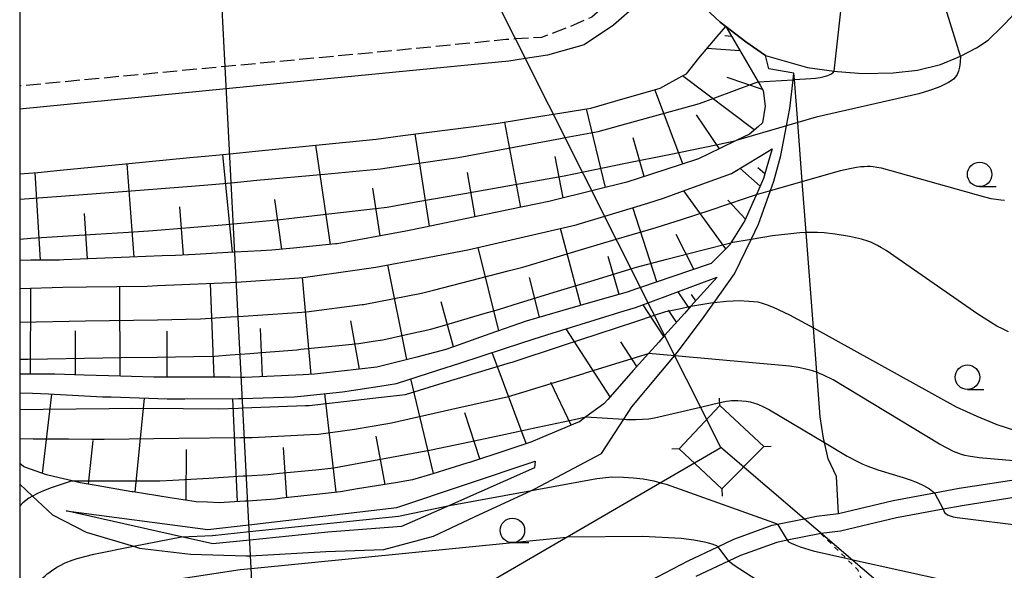
# Model space of a CAD drawing. Extents: x -24000 to -22000, y 102000 to 103500.
# Drawn here: x -24000 to -23900, y 102608 to 102665 of the extents above; entities that cross this region are included whole.
import ezdxf

# ---------------------------------------------------------------- set-up
doc = ezdxf.new("R2010")
doc.units = 0
doc.linetypes.add('210600', pattern=[2, 1.5, -0.5])
doc.linetypes.add('630100', pattern=[1, 0.5, -0.5])
for name, color, linetype in [('2101000', 7, 'Continuous'), ('2101001', 7, 'Continuous'), ('2106000', 3, '210600'), ('4235000', 7, 'Continuous'), ('4235990', 7, 'Continuous'), ('4265000', 1, '426500'), ('6101110', 6, 'Continuous'), ('6101120', 6, 'Continuous'), ('6101990', 6, 'Continuous'), ('6110110', 1, '611011'), ('6110120', 1, 'Continuous'), ('6130000', 3, '613000'), ('6301000', 3, '630100'), ('6331000', 3, 'Continuous'), ('7101000', 2, 'Continuous'), ('7101001', 8, 'Continuous'), ('7102000', 6, 'Continuous'), ('7102001', 8, 'Continuous'), ('999', 7, 'Continuous')]:
    doc.layers.add(name, color=color, linetype=linetype)
doc.linetypes.add('426500', pattern='A,5,[7,dmdr.shx,S=0.05,R=0,X=0,Y=0],5', length=10)
doc.linetypes.add('611011', pattern='A,1,[3,dmdr.shx,S=0.2,R=0,X=0,Y=0],1', length=2)
doc.linetypes.add('613000', pattern='A,1,-0.75,[1,dmdr.shx,S=0.15,R=0,X=0,Y=0],-0.75,1', length=3.5)

# ---------------------------------------------------------------- blocks, each defined once
blk = doc.blocks.new('633100')
at = {"layer": '6331000'}
blk.add_lwpolyline([(0, -0.5), (0.67, -0.5)], dxfattribs=at)
blk.add_circle((0, 0), 0.5, dxfattribs=at)

msp = doc.modelspace()

# ---------------------------------------------------------------- linework, layer by layer
at = {"layer": '2101000', "flags": 128}
for points in [[(-23923.89, 102661), (-23919.58, 102659.77), (-23916.87, 102659.39), (-23916.54, 102659.35), (-23913.93, 102659.15), (-23910.86, 102659.21), (-23908.36, 102659.5), (-23906.01, 102660.05), (-23904.2, 102660.8), (-23903.96, 102660.93), (-23902.34, 102661.75), (-23901.14, 102662.56), (-23899.74, 102663.91), (-23898.68, 102665.05), (-23898.53, 102665.21), (-23897.03, 102667.52), (-23895.45, 102670.35), (-23892.95, 102676.02), (-23890.21, 102682.54), (-23888.67, 102685.96)], [(-23897.03, 102616.09), (-23903.81, 102615.02), (-23905.74, 102614.66), (-23910.49, 102613.78), (-23916.21, 102612.42), (-23918.18, 102612.18), (-23918.23, 102612.18), (-23918.37, 102612.16), (-23921.66, 102611.49), (-23922.72, 102611.28), (-23926.42, 102609.93), (-23927.66, 102609.35), (-23930.98, 102607.79)]]:
    msp.add_lwpolyline(points, dxfattribs=at)
at = {"layer": '2101001', "flags": 128}
for points in [[(-23933.39, 102720.13), (-23938.05, 102707.4), (-23938.65, 102703.62), (-23939.75, 102698.15), (-23939.8, 102696.41), (-23939.83, 102695.3), (-23939.27, 102691.55), (-23937.53, 102684.67), (-23936.9, 102682.34), (-23935.31, 102676.47), (-23935.14, 102675.99), (-23934.63, 102674.45), (-23933.9, 102672.26), (-23933.76, 102671.85), (-23932.77, 102669.53), (-23931.36, 102667.33), (-23930.01, 102665.77), (-23928.5, 102664.39), (-23927.94, 102663.95), (-23925.89, 102662.37), (-23923.89, 102661)], [(-23935.68, 102607.34), (-23931.78, 102609.41), (-23928.74, 102610.83), (-23927.12, 102611.59), (-23923.21, 102613.02), (-23922.66, 102613.13), (-23919.93, 102613.68), (-23918.66, 102613.94), (-23916.43, 102614.21), (-23910.86, 102615.54), (-23906.62, 102616.33), (-23904.11, 102616.8), (-23897.4, 102617.85), (-23894.48, 102618.62)]]:
    msp.add_lwpolyline(points, dxfattribs=at)
at = {"layer": '2106000', "flags": 128}
msp.add_lwpolyline([(-23935.14, 102675.99), (-23935.54, 102674.32), (-23935.71, 102673.58), (-23936.24, 102671.94), (-23937.8, 102669.18), (-23939.88, 102666.4), (-23941.6, 102664.9), (-23943.99, 102663.87), (-23946.75, 102662.83), (-23949.36, 102662.67), (-23950.37, 102662.61), (-23961.9, 102661.46), (-23979.03, 102659.85), (-23999.9, 102657.88), (-24000, 102657.87)], dxfattribs=at)
at = {"layer": '4235000', "flags": 128}
msp.add_lwpolyline([(-23928.55, 102625.25), (-23932.68, 102620.82), (-23928.32, 102616.74), (-23924.06, 102621.08), (-23928.55, 102625.25)], close=True, dxfattribs=at)
at = {"layer": '4235990', "flags": 128}
for points in [[(-23928.55, 102625.25), (-23928.58, 102626)], [(-23932.68, 102620.82), (-23933.43, 102620.79)], [(-23924.06, 102621.08), (-23923.31, 102621.1)], [(-23928.32, 102616.74), (-23928.3, 102615.99)]]:
    msp.add_lwpolyline(points, dxfattribs=at)
at = {"layer": '4265000', "flags": 128}
for points in [[(-23861.05, 102563.25), (-23928.43, 102620.96), (-23956.49, 102676.87)], [(-23884.76, 102563.82), (-23975.58, 102593.53), (-23979.81, 102674.97)], [(-23975.58, 102593.53), (-23928.43, 102620.96)]]:
    msp.add_lwpolyline(points, dxfattribs=at)
at = {"layer": '6101110', "flags": 128}
for points in [[(-23927.94, 102663.95), (-23926.78, 102661.97), (-23924.62, 102658.3), (-23924.41, 102657.94), (-23924.1, 102657.4), (-23923.9, 102655.8), (-23924.17, 102654.12), (-23924.59, 102653.75), (-23925.52, 102652.96), (-23926.88, 102652.29), (-23928.46, 102651.52), (-23930.71, 102650.43), (-23932.6, 102649.82), (-23936.87, 102648.43), (-23938.02, 102648.06), (-23941.21, 102647.27), (-23941.59, 102647.17), (-23945.57, 102646.18), (-23945.99, 102646.08), (-23949.96, 102645.25), (-23953.73, 102644.47), (-23954.36, 102644.34), (-23958.76, 102643.43), (-23960.58, 102643.05), (-23963.17, 102642.57), (-23967.58, 102641.77), (-23967.75, 102641.74), (-23972.05, 102641.32), (-23974.28, 102641.1), (-23975.39, 102641.04), (-23978.04, 102640.9), (-23978.74, 102640.86), (-23982.09, 102640.68), (-23984.08, 102640.58), (-23985.45, 102640.52), (-23988.8, 102640.38), (-23992.15, 102640.25), (-23995.5, 102640.11), (-23995.92, 102640.09), (-23998.86, 102640.08), (-24000, 102640.07)], [(-23923.19, 102651.46), (-23923.73, 102649.61), (-23924.08, 102648.41), (-23924.8, 102646.8), (-23925.17, 102645.97), (-23925.98, 102644.15), (-23927, 102642.52), (-23927.4, 102641.87), (-23927.56, 102641.61), (-23929.41, 102639.76), (-23929.63, 102639.69), (-23933.34, 102638.42), (-23936.63, 102637.3), (-23937.04, 102637.16), (-23938.01, 102636.83), (-23940.79, 102636.03), (-23944.56, 102634.95), (-23948.32, 102633.87), (-23952.01, 102632.56), (-23955.71, 102631.25), (-23956.51, 102630.97), (-23959.48, 102630.2), (-23963.27, 102629.23), (-23963.55, 102629.15), (-23967.15, 102628.75), (-23969.92, 102628.45), (-23971.05, 102628.39), (-23974.78, 102628.22), (-23977.01, 102628.12), (-23977.38, 102628.12), (-23978.51, 102628.13), (-23982.24, 102628.15), (-23985.97, 102628.16), (-23986.31, 102628.16), (-23989.7, 102628.26), (-23993.43, 102628.36), (-23996.43, 102628.44), (-23997.16, 102628.44), (-24000, 102628.45)], [(-23928.81, 102638.35), (-23929.52, 102637.56), (-23931.49, 102635.38), (-23932.14, 102634.65), (-23934.17, 102632.4), (-23934.77, 102631.73), (-23935.81, 102630.57), (-23937.37, 102628.81), (-23939.97, 102625.87), (-23940.36, 102625.43), (-23942.2, 102624.08), (-23942.85, 102623.6), (-23943.07, 102623.51), (-23946.69, 102622), (-23947.82, 102621.52), (-23950.37, 102620.67), (-23954.09, 102619.44), (-23954.35, 102619.35), (-23957.84, 102618.28), (-23959.91, 102617.65), (-23961.64, 102617.37), (-23965.51, 102616.74), (-23967.26, 102616.45), (-23969.39, 102616.21), (-23973.2, 102615.78), (-23973.92, 102615.7), (-23976.72, 102615.5), (-23977.02, 102615.48), (-23979.65, 102615.3), (-23980.84, 102615.37), (-23982, 102615.43), (-23984.64, 102615.84), (-23988.43, 102616.43), (-23988.54, 102616.45), (-23992.21, 102617.08), (-23993.82, 102617.36), (-23994.64, 102617.55), (-23995.96, 102617.86), (-23997.25, 102618.17), (-23999.49, 102618.94), (-23999.6, 102619.02), (-24000, 102619.32)]]:
    msp.add_lwpolyline(points, dxfattribs=at)
at = {"layer": '6101120', "flags": 128}
for points in [[(-24000, 102648.89), (-23998.16, 102649.05), (-23995.88, 102649.27), (-23989.19, 102649.92), (-23982.62, 102650.56), (-23980.69, 102650.75), (-23978.56, 102650.96), (-23975.94, 102651.22), (-23969.42, 102651.87), (-23963.61, 102652.45), (-23960.9, 102652.8), (-23953.64, 102653.75), (-23951.17, 102654.08), (-23946.4, 102654.85), (-23945.51, 102655), (-23941.69, 102655.62), (-23939.24, 102656.33), (-23934.63, 102657.66), (-23932.41, 102658.86), (-23931.93, 102659.12), (-23930.69, 102660.71), (-23928.8, 102662.94), (-23927.94, 102663.95)], [(-24000, 102637.19), (-23995.58, 102637.34), (-23993.19, 102637.37), (-23986.99, 102637.45), (-23985.93, 102637.49), (-23978.47, 102637.8), (-23977.88, 102637.84), (-23971.98, 102638.24), (-23971.07, 102638.31), (-23965.8, 102639.06), (-23963.65, 102639.37), (-23958.91, 102640.27), (-23954.27, 102641.14), (-23951.16, 102641.86), (-23943.19, 102643.7), (-23943.01, 102643.76), (-23940.29, 102644.58), (-23935.89, 102645.92), (-23934.27, 102646.41), (-23931.6, 102647.39), (-23927.33, 102648.95), (-23924.42, 102650.71), (-23923.19, 102651.46)], [(-24000, 102626.55), (-23998.69, 102626.51), (-23997.07, 102626.43), (-23991.54, 102626.15), (-23990.66, 102626.12), (-23984.94, 102625.92), (-23983.15, 102625.92), (-23977.67, 102625.95), (-23977.27, 102625.96), (-23972, 102626.13), (-23970.98, 102626.24), (-23967.04, 102626.65), (-23963.25, 102627.23), (-23961.55, 102627.49), (-23957.23, 102628.88), (-23955.09, 102629.56), (-23950.5, 102631.08), (-23947.48, 102632.07), (-23945.65, 102632.64), (-23938.29, 102634.9), (-23937.15, 102635.25), (-23935.85, 102635.74), (-23930.74, 102637.63), (-23928.81, 102638.35)]]:
    msp.add_lwpolyline(points, dxfattribs=at)
at = {"layer": '6101990', "flags": 128}
for points in [[(-23927.34, 102662.92), (-23928.03, 102662.98)], [(-23926.48, 102661.47), (-23929.85, 102661.7)], [(-23925.03, 102653.38), (-23932.34, 102658.9)], [(-23924.17, 102657.51), (-23927.8, 102658.74)], [(-23932.32, 102649.91), (-23935.18, 102657.5)], [(-23940.22, 102647.51), (-23942.16, 102655.54)], [(-23928.58, 102651.46), (-23930.93, 102654.93)], [(-23948.84, 102645.48), (-23950.49, 102654.19)], [(-23958.17, 102643.55), (-23959.62, 102652.97)], [(-23968.26, 102641.69), (-23969.76, 102651.84)], [(-23936.25, 102648.63), (-23937.39, 102652.58)], [(-23978.28, 102640.89), (-23979.25, 102650.89)], [(-23988.32, 102640.4), (-23989.03, 102649.94)], [(-23944.52, 102646.44), (-23945.36, 102650.66)], [(-23997.87, 102640.08), (-23998.42, 102649.03)], [(-23953.51, 102644.52), (-23954.28, 102649.04)], [(-23924.43, 102647.63), (-23926.48, 102649.47)], [(-23923.93, 102648.91), (-23924.67, 102649.51)], [(-23963.21, 102642.56), (-23963.95, 102647.45)], [(-23927.92, 102641.25), (-23932.22, 102647.16)], [(-23973.26, 102641.2), (-23973.95, 102646.27)], [(-23925.92, 102644.29), (-23927.71, 102646.22)], [(-23993.09, 102640.21), (-23993.39, 102644.85)], [(-23983.29, 102640.62), (-23983.66, 102645.52)], [(-23934.96, 102637.87), (-23937.41, 102645.46)], [(-23942.72, 102635.48), (-23944.79, 102643.33)], [(-23931.19, 102639.16), (-23933.01, 102642.7)], [(-23951.08, 102632.89), (-23953.21, 102641.39)], [(-23938.82, 102636.6), (-23939.92, 102640.48)], [(-23960.48, 102629.94), (-23962.41, 102639.6)], [(-23980.15, 102628.14), (-23980.53, 102637.71)], [(-23970.25, 102628.43), (-23971.13, 102638.31)], [(-23946.93, 102634.27), (-23947.98, 102638.31)], [(-23998.88, 102628.45), (-23998.86, 102637.23)], [(-23989.73, 102628.26), (-23989.78, 102637.41)], [(-23931.66, 102635.19), (-23932.8, 102636.87)], [(-23955.73, 102631.24), (-23956.97, 102635.82)], [(-23930.98, 102635.94), (-23931.42, 102636.58)], [(-23934.25, 102632.31), (-23936.37, 102635.54)], [(-23932.96, 102633.75), (-23933.79, 102634.97)], [(-23965.32, 102628.95), (-23966.21, 102633.91)], [(-23994.31, 102628.38), (-23994.32, 102632.87)], [(-23984.94, 102628.16), (-23984.96, 102632.84)], [(-23975.2, 102628.2), (-23975.42, 102633.1)], [(-23939.74, 102626.13), (-23944.22, 102633.08)], [(-23937, 102629.23), (-23938.63, 102631.76)], [(-23948.31, 102621.36), (-23951.77, 102630.66)], [(-23957.76, 102618.3), (-23960.09, 102627.96)], [(-23943.72, 102623.24), (-23945.8, 102627.59)], [(-23997.66, 102618.31), (-23996.72, 102626.41)], [(-23988.21, 102616.4), (-23987.25, 102626)], [(-23977.77, 102615.43), (-23978.24, 102625.95)], [(-23967.69, 102616.4), (-23968.86, 102626.46)], [(-23953.02, 102619.79), (-23954.56, 102624.52)], [(-23992.97, 102617.21), (-23992.49, 102621.69)], [(-23962.69, 102617.2), (-23963.6, 102622.12)], [(-23983.01, 102615.59), (-23982.98, 102620.75)], [(-23972.72, 102615.83), (-23973.06, 102620.96)]]:
    msp.add_lwpolyline(points, dxfattribs=at)
at = {"layer": '6110110', "flags": 128}
msp.add_lwpolyline([(-23947.37, 102619.56), (-23947.44, 102618.89), (-23956.14, 102615.05), (-23961.02, 102612.89), (-23968.54, 102612.32), (-23976.51, 102611.5), (-23980.28, 102611.12), (-23983.49, 102611.84), (-23995.27, 102614.5)], dxfattribs=at)
at = {"layer": '6110120', "flags": 128}
msp.add_lwpolyline([(-23995.27, 102614.5), (-23980.8, 102612.58), (-23976.6, 102613.07), (-23961.49, 102614.85), (-23947.37, 102619.56)], dxfattribs=at)
at = {"layer": '6130000', "flags": 128}
for points in [[(-24000, 102617.23), (-23998.7, 102616), (-23996.66, 102614.08), (-23993.2, 102612.31), (-23988.37, 102610.88), (-23987.76, 102610.7), (-23982.55, 102610.07), (-23976.88, 102609.89), (-23976.43, 102609.91), (-23968.76, 102610.35), (-23962.83, 102610.54), (-23957.75, 102611.91), (-23953.59, 102613.88), (-23947.75, 102616.58), (-23947.41, 102616.73), (-23940.62, 102620.34), (-23938.34, 102623.84), (-23937.51, 102625.1), (-23933.16, 102630.33), (-23932.75, 102630.82), (-23930.12, 102634.34), (-23929.11, 102635.77), (-23927.04, 102638.7), (-23925.35, 102642.2), (-23924.59, 102643.78), (-23923.38, 102647.2), (-23923.04, 102648.16), (-23922.3, 102650.78), (-23921.73, 102653.81), (-23921.4, 102655.57), (-23921.05, 102658.51), (-23920.97, 102659.17), (-23923.54, 102659.62), (-23923.89, 102661), (-23925.89, 102662.37), (-23927.94, 102663.95), (-23928.5, 102664.39), (-23930.01, 102665.77), (-23931.36, 102667.33), (-23932.77, 102669.53), (-23933.76, 102671.85), (-23933.9, 102672.26), (-23934.63, 102674.45), (-23935.14, 102675.99), (-23935.31, 102676.47), (-23936.9, 102682.34), (-23937.53, 102684.67), (-23939.27, 102691.55), (-23939.83, 102695.3), (-23939.8, 102696.41), (-23939.75, 102698.15), (-23938.65, 102703.62), (-23938.05, 102707.4)], [(-23933.9, 102672.26), (-23934.96, 102668.52), (-23936.97, 102666.19), (-23939.4, 102664.07), (-23942.39, 102662.08), (-23946.13, 102661.01), (-23948.36, 102660.67), (-23950.06, 102660.41), (-23968.23, 102658.62), (-23978.91, 102657.57), (-24000, 102655.5)], [(-23916.43, 102614.21), (-23916.62, 102618), (-23917.49, 102619.8), (-23917.85, 102621.46), (-23917.95, 102621.92), (-23918.31, 102624.11), (-23918.65, 102628.65), (-23918.99, 102633.17), (-23919.74, 102642.9), (-23920.13, 102648.12), (-23920.59, 102654.15), (-23920.92, 102658.52), (-23920.97, 102659.17)], [(-23976.56, 102552.97), (-23975.26, 102557.92), (-23974.46, 102563.62), (-23973.89, 102569.8), (-23972.76, 102574.37), (-23972.48, 102575.37), (-23976.15, 102581.76), (-23970.02, 102583.02), (-23968.78, 102586.48), (-23967.64, 102587.87), (-23966.08, 102589.27), (-23965.31, 102590.17), (-23962, 102594.05), (-23960.17, 102596.19), (-23956.8, 102599.18), (-23950.82, 102602.31), (-23944.91, 102603.92), (-23940.23, 102605.79), (-23936.38, 102606.97), (-23935.68, 102607.34), (-23931.78, 102609.41), (-23928.74, 102610.83), (-23927.12, 102611.59), (-23923.21, 102613.02), (-23922.66, 102613.13), (-23919.93, 102613.68), (-23918.66, 102613.94), (-23916.43, 102614.21), (-23910.86, 102615.54), (-23906.62, 102616.33), (-23904.11, 102616.8), (-23897.4, 102617.85), (-23894.48, 102618.62)]]:
    msp.add_lwpolyline(points, dxfattribs=at)
at = {"layer": '6301000', "flags": 128}
msp.add_lwpolyline([(-23931.34, 102607.6), (-23924.5, 102598.2), (-23923.51, 102597.09), (-23922.34, 102596.75), (-23921.56, 102596.74), (-23920.43, 102597.58), (-23919.86, 102598.66), (-23919.45, 102600.12), (-23919.22, 102601.04), (-23918.44, 102602.89), (-23918.21, 102603.17), (-23917.31, 102604.23), (-23915.81, 102605.11), (-23914.72, 102605.42), (-23914.03, 102606.44), (-23914.09, 102607.55), (-23914.42, 102608.44), (-23915.66, 102609.66), (-23918.23, 102612.18)], dxfattribs=at)
at = {"layer": '7101000', "flags": 128}
msp.add_lwpolyline([(-23931.49, 102635.38), (-23929.45, 102635.73), (-23929.11, 102635.77), (-23927.84, 102635.91), (-23927.17, 102635.95), (-23926.57, 102635.96), (-23925.56, 102635.92), (-23925.11, 102635.88), (-23924.67, 102635.82), (-23924.21, 102635.71), (-23923.69, 102635.54), (-23923.08, 102635.3), (-23921.44, 102634.52), (-23918.99, 102633.17), (-23904.4, 102625.13), (-23902.32, 102624.15), (-23900.25, 102623.32), (-23898.36, 102622.71)], dxfattribs=at)
at = {"layer": '7101001', "flags": 128}
msp.add_lwpolyline([(-24000, 102624.84), (-23997.6, 102624.87), (-23990.86, 102624.95), (-23988.48, 102624.97), (-23983.3, 102624.93), (-23979.74, 102624.9), (-23977.68, 102624.98), (-23977.21, 102625), (-23970.82, 102625.24), (-23970.44, 102625.25), (-23963.06, 102626.11), (-23960.61, 102626.39), (-23956.79, 102627.55), (-23949.89, 102629.63), (-23949.75, 102629.67), (-23944.59, 102631.37), (-23937.12, 102633.84), (-23935.21, 102634.47), (-23934.06, 102634.86), (-23932.69, 102635.13), (-23931.49, 102635.38)], dxfattribs=at)
at = {"layer": '7102000', "flags": 128}
for points in [[(-23903.96, 102660.93), (-23904, 102660.31), (-23904.07, 102659.8), (-23904.18, 102659.39), (-23904.32, 102659.06), (-23904.49, 102658.8), (-23904.7, 102658.58), (-23904.94, 102658.39), (-23905.21, 102658.22), (-23905.52, 102658.06), (-23905.86, 102657.9), (-23906.24, 102657.73), (-23907.13, 102657.41), (-23908.24, 102657.08), (-23918.72, 102654.7), (-23920.59, 102654.15), (-23921.73, 102653.81), (-23926.88, 102652.29)], [(-23924.62, 102658.3), (-23921.05, 102658.51), (-23920.92, 102658.52), (-23919.26, 102658.62), (-23918.76, 102658.68), (-23918.3, 102658.75), (-23917.88, 102658.84), (-23917.51, 102658.94), (-23917.21, 102659.07), (-23917, 102659.22), (-23916.87, 102659.39)], [(-23924.8, 102646.8), (-23923.38, 102647.2), (-23920.13, 102648.12), (-23916.21, 102649.23), (-23915.26, 102649.45), (-23914.6, 102649.58), (-23914.15, 102649.64), (-23913.81, 102649.66), (-23913.5, 102649.67), (-23913.2, 102649.67), (-23912.87, 102649.64), (-23912.5, 102649.59), (-23912.08, 102649.52), (-23901.51, 102646.54), (-23900.87, 102646.4), (-23900.32, 102646.3), (-23899.86, 102646.24), (-23899.47, 102646.21)], [(-23899.06, 102632.78), (-23899.61, 102633.03), (-23900.25, 102633.36), (-23902.21, 102634.59), (-23911.55, 102641.07), (-23912.03, 102641.36), (-23912.43, 102641.59), (-23912.79, 102641.77), (-23913.11, 102641.91), (-23913.42, 102642.02), (-23914.09, 102642.22), (-23915.3, 102642.51), (-23916.77, 102642.76), (-23917.9, 102642.89), (-23918.57, 102642.92), (-23919.38, 102642.92), (-23919.74, 102642.9), (-23920.38, 102642.87), (-23923.17, 102642.56), (-23925.35, 102642.2), (-23927.4, 102641.87)], [(-23897, 102619.48), (-23902.07, 102619.9), (-23903.14, 102620.08), (-23903.53, 102620.16), (-23903.86, 102620.26), (-23904.14, 102620.36), (-23904.67, 102620.57), (-23905.28, 102620.86), (-23906.1, 102621.29), (-23916.97, 102627.86), (-23917.95, 102628.36), (-23918.35, 102628.53), (-23918.65, 102628.65), (-23919.09, 102628.8), (-23919.89, 102629.01), (-23920.49, 102629.13), (-23921.41, 102629.27), (-23933.13, 102630.33), (-23935.81, 102630.57)], [(-23942.2, 102624.08), (-23938.34, 102623.84), (-23938.05, 102623.82), (-23937.15, 102623.81), (-23936.42, 102623.84), (-23935.78, 102623.9), (-23935.2, 102623.99), (-23930.5, 102625.09), (-23928.55, 102625.56), (-23927.87, 102625.68), (-23927.6, 102625.72), (-23927.35, 102625.75), (-23927.13, 102625.76), (-23926.7, 102625.76), (-23926.28, 102625.74), (-23925.86, 102625.69), (-23925.44, 102625.61), (-23925.01, 102625.49), (-23924.77, 102625.42), (-23924.52, 102625.32), (-23924.22, 102625.19), (-23923.46, 102624.8), (-23917.85, 102621.46), (-23915.54, 102620.09), (-23914.43, 102619.51), (-23913.93, 102619.27), (-23913.43, 102619.06), (-23912.4, 102618.7), (-23909.81, 102617.91), (-23909.1, 102617.67), (-23908.41, 102617.39), (-23907.75, 102617.08), (-23907.15, 102616.73), (-23906.62, 102616.33)], [(-23994.64, 102617.55), (-23996.78, 102616.85), (-23997.56, 102616.55), (-23998.18, 102616.27), (-23998.7, 102616), (-23999.07, 102615.78), (-23999.39, 102615.55), (-23999.67, 102615.31), (-24000, 102614.99)], [(-23956.14, 102615.05), (-23947.75, 102616.58), (-23941.09, 102617.79), (-23940.16, 102617.91), (-23939.56, 102617.96), (-23938.38, 102617.95), (-23937.35, 102617.88), (-23936.35, 102617.75), (-23935.29, 102617.55), (-23934.6, 102617.36), (-23934.01, 102617.21), (-23928.3, 102615.18), (-23923.07, 102613.32), (-23922.78, 102613.2), (-23922.66, 102613.13)], [(-23905.74, 102614.66), (-23905.68, 102614.49), (-23905.59, 102614.34), (-23905.47, 102614.21), (-23905.29, 102614.1), (-23905.04, 102613.99), (-23904.73, 102613.9), (-23904.32, 102613.81), (-23897.19, 102612.93), (-23882.31, 102611.91), (-23882.18, 102611.9), (-23881.12, 102611.88), (-23880.48, 102611.9), (-23878.14, 102612.2), (-23877.52, 102612.32), (-23877.35, 102612.36), (-23877.2, 102612.4), (-23877.05, 102612.45), (-23876.91, 102612.5), (-23876.76, 102612.56), (-23876.61, 102612.63)], [(-24000, 102603.75), (-23999.86, 102604.12), (-23999.45, 102605.06), (-23999.24, 102605.49), (-23999.02, 102605.89), (-23998.8, 102606.25), (-23998.57, 102606.58), (-23998.35, 102606.89), (-23998.11, 102607.17), (-23997.88, 102607.42), (-23997.65, 102607.65), (-23997.41, 102607.87), (-23997.18, 102608.07), (-23996.94, 102608.25), (-23996.71, 102608.42), (-23996.46, 102608.59), (-23996.21, 102608.74), (-23995.94, 102608.89), (-23995.35, 102609.18), (-23994.64, 102609.47), (-23994.15, 102609.64), (-23992.43, 102610.08), (-23988.37, 102610.88), (-23983.49, 102611.84)], [(-23928.74, 102610.83), (-23928.84, 102610.91), (-23929.03, 102611), (-23929.31, 102611.1), (-23929.68, 102611.2), (-23930.11, 102611.31), (-23931.18, 102611.52), (-23932.48, 102611.68), (-23936.39, 102611.89), (-23944.05, 102611.81), (-23944.18, 102611.79), (-23976.36, 102608.59), (-23977.49, 102608.48), (-23984.84, 102607.35)], [(-23921.66, 102611.49), (-23921.52, 102611.35), (-23921.25, 102611.2), (-23920.86, 102611.02), (-23920.35, 102610.83), (-23919, 102610.4), (-23915.66, 102609.66), (-23915.09, 102609.53), (-23905.24, 102607.35)], [(-23908.93, 102597.17), (-23918.21, 102603.17), (-23927.09, 102608.91), (-23927.66, 102609.35)]]:
    msp.add_lwpolyline(points, dxfattribs=at)
at = {"layer": '7102001', "flags": 128}
for points in [[(-23916.87, 102659.39), (-23916.15, 102665.82), (-23917.94, 102666.52), (-23919.01, 102666.93), (-23920.62, 102667.81), (-23922.11, 102669.13), (-23922.74, 102669.94), (-23923.01, 102670.3), (-23923.42, 102671.36)], [(-23903.96, 102660.93), (-23905.95, 102667.33)], [(-24000, 102646.31), (-23995.77, 102646.64), (-23989.08, 102647.15), (-23982.46, 102647.65), (-23980.39, 102647.81), (-23978.41, 102647.99), (-23975.78, 102648.24), (-23968.88, 102648.88), (-23963.17, 102649.41), (-23960.22, 102649.84), (-23955.25, 102650.56), (-23952.48, 102651.07), (-23944.8, 102652.51), (-23944.31, 102652.6), (-23940.97, 102653.23), (-23937.15, 102654.28), (-23930.6, 102656.09), (-23929.05, 102656.66), (-23925.03, 102658.15), (-23924.62, 102658.3)], [(-24000, 102642.25), (-23998.87, 102642.33), (-23995.6, 102642.53), (-23992.25, 102642.74), (-23988.9, 102642.95), (-23986.85, 102643.08), (-23985.56, 102643.18), (-23982.24, 102643.45), (-23978.91, 102643.72), (-23978.19, 102643.79), (-23975.55, 102644.03), (-23973.11, 102644.26), (-23972.52, 102644.33), (-23968.14, 102644.85), (-23963.68, 102645.37), (-23962.49, 102645.51), (-23959.36, 102646.07), (-23955.16, 102646.81), (-23950.95, 102647.55), (-23946.73, 102648.29), (-23944.42, 102648.7), (-23942.46, 102649.1), (-23938.18, 102649.98), (-23933.7, 102650.89), (-23928.9, 102651.88), (-23926.88, 102652.29)], [(-24000, 102633.76), (-23993.28, 102633.88), (-23985.95, 102634.01), (-23981.54, 102634.09), (-23978.48, 102634.29), (-23977.7, 102634.34), (-23971.65, 102634.74), (-23970.72, 102634.8), (-23965.06, 102635.55), (-23964.91, 102635.58), (-23958.99, 102636.73), (-23957.76, 102637.04), (-23950.14, 102638.99), (-23948.64, 102639.38), (-23942.3, 102641.28), (-23939.11, 102642.23), (-23935.05, 102643.44), (-23932.33, 102644.26), (-23929.53, 102645.2), (-23925.92, 102646.42), (-23924.8, 102646.8)], [(-24000, 102629.97), (-23999.12, 102629.99), (-23997.16, 102630.02), (-23993.39, 102630.08), (-23989.65, 102630.14), (-23985.96, 102630.2), (-23982.23, 102630.26), (-23980.13, 102630.3), (-23978.5, 102630.42), (-23977.5, 102630.49), (-23976.5, 102630.57), (-23974.89, 102630.7), (-23971.72, 102630.95), (-23971.3, 102630.99), (-23967.44, 102631.37), (-23965.37, 102631.58), (-23963.93, 102631.81), (-23962.92, 102631.97), (-23960.09, 102632.59), (-23958.04, 102633.04), (-23956.5, 102633.49), (-23952.74, 102634.6), (-23951.14, 102635.06), (-23948.98, 102635.72), (-23945.12, 102636.91), (-23941.37, 102638.05), (-23937.73, 102639.17), (-23937.59, 102639.21), (-23937.17, 102639.34), (-23933.94, 102640.18), (-23930.36, 102641.11), (-23927.4, 102641.87)], [(-24000, 102621.87), (-23998.63, 102621.86), (-23995.02, 102621.84), (-23992.64, 102621.82), (-23991.39, 102621.83), (-23983.75, 102621.91), (-23977.47, 102621.97), (-23977.06, 102621.97), (-23976.26, 102621.98), (-23970.35, 102622.29), (-23969.51, 102622.33), (-23965.83, 102622.85), (-23962.62, 102623.39), (-23962.06, 102623.48), (-23955.9, 102624.87), (-23950.1, 102626.17), (-23948.63, 102626.62), (-23944.86, 102627.77), (-23942.41, 102628.51), (-23942.24, 102628.57), (-23938.36, 102629.78), (-23935.81, 102630.57)], [(-23994.64, 102617.55), (-23992.13, 102617.55), (-23988.25, 102617.56), (-23985.69, 102617.56), (-23984.38, 102617.64), (-23980.7, 102617.85), (-23977.2, 102618.06), (-23976.86, 102618.08), (-23974.63, 102618.21), (-23973.49, 102618.33), (-23969.78, 102618.7), (-23967.93, 102618.89), (-23965.92, 102619.26), (-23962.06, 102619.97), (-23958.55, 102620.62), (-23958.01, 102620.72), (-23954.75, 102621.41), (-23950.89, 102622.23), (-23947.12, 102623.03), (-23943.22, 102623.86), (-23942.2, 102624.08)], [(-23906.62, 102616.33), (-23905.74, 102614.66)], [(-23983.49, 102611.84), (-23980.33, 102611.99), (-23976.56, 102612.38), (-23961.34, 102613.95), (-23956.14, 102615.05)], [(-23922.66, 102613.13), (-23921.66, 102611.49)], [(-23928.74, 102610.83), (-23927.66, 102609.35)]]:
    msp.add_lwpolyline(points, dxfattribs=at)
at = {"layer": '999', "flags": 128}
msp.add_lwpolyline([(-24000, 102000), (-22000, 102000), (-22000, 103500), (-24000, 103500)], close=True, dxfattribs=at)

# ---------------------------------------------------------------- block references
at = {"layer": '6331000', "xscale": 2.5, "yscale": 2.5, "zscale": 2.5}
for p in [(-23902.02, 102648.85), (-23903.26, 102628.14), (-23949.71, 102612.5)]:
    msp.add_blockref('633100', p, dxfattribs=at)

doc.saveas('drawing.dxf')
